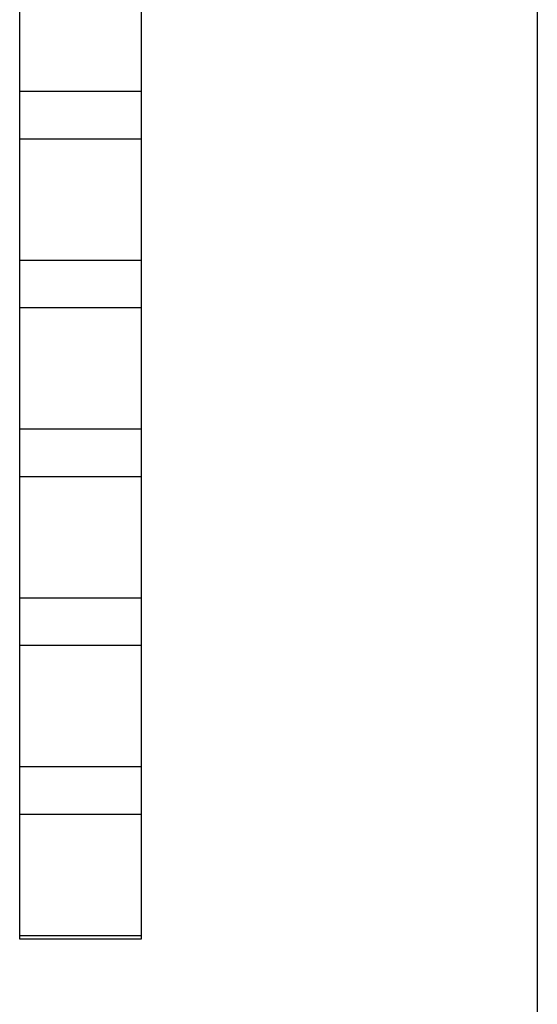
# Model space of a CAD drawing. Extents: x 0 to 841, y 0 to 594.
# Drawn here: x 124 to 140, y 460 to 489 of the extents above; entities that cross this region are included whole.
import ezdxf

# ---------------------------------------------------------------- set-up
doc = ezdxf.new("R2010")
doc.units = 0
doc.header["$LTSCALE"] = 46.255
doc.header["$MEASUREMENT"] = 0
doc.layers.add('20000_FRONT_O', color=7, linetype='CONTINUOUS')

msp = doc.modelspace()

# ---------------------------------------------------------------- linework, layer by layer
at = {"layer": '20000_FRONT_O', "linetype": 'Continuous'}
for p, q in [((139.59355, 543.11984), (139.59355, 253.11984)), ((124.26855, 461.83984), (124.26855, 515.73984)), ((127.86855, 515.73984), (127.86855, 461.83984)), ((127.86855, 486.93984), (124.26855, 486.93984)), ((124.26855, 485.53984), (127.86855, 485.53984)), ((127.86855, 481.93984), (124.26855, 481.93984)), ((124.26855, 480.53984), (127.86855, 480.53984)), ((127.86855, 476.93984), (124.26855, 476.93984)), ((124.26855, 475.53984), (127.86855, 475.53984)), ((127.86855, 471.93984), (124.26855, 471.93984)), ((124.26855, 470.53984), (127.86855, 470.53984)), ((127.86855, 466.93984), (124.26855, 466.93984)), ((124.26855, 465.53984), (127.86855, 465.53984)), ((127.86855, 461.93984), (124.26855, 461.93984)), ((127.86855, 461.83984), (124.26855, 461.83984))]:
    msp.add_line(p, q, dxfattribs=at)

doc.saveas('drawing.dxf')
